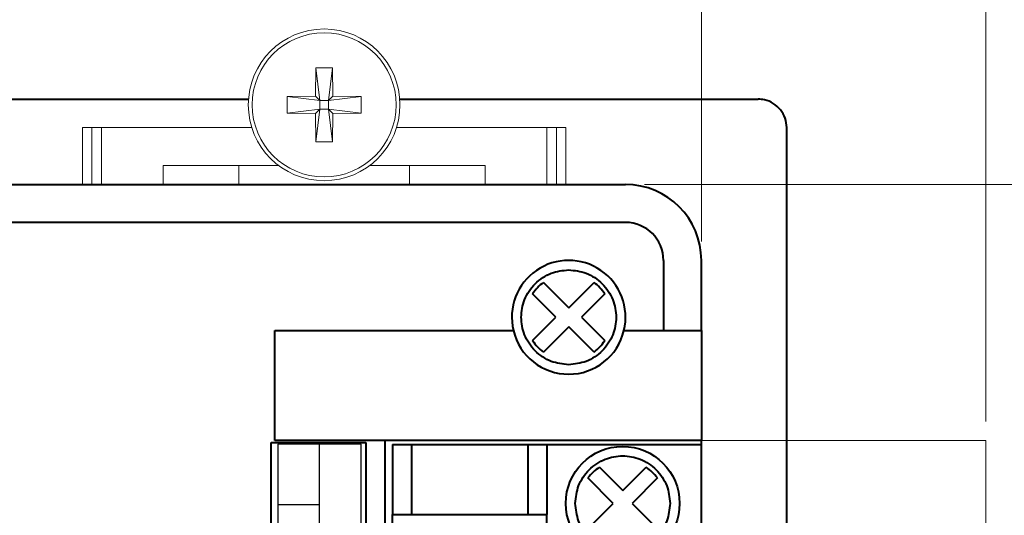
# Model space of a CAD drawing. Extents: x -426 to 168, y -442 to -22.
# Drawn here: x 69 to 121, y -188 to -162 of the extents above; entities that cross this region are included whole.
import ezdxf
from ezdxf.lldxf.tags import DXFTag

# ---------------------------------------------------------------- set-up
doc = ezdxf.new("R2010")
doc.units = 0
doc.header["$MEASUREMENT"] = 0
doc.layers.add('DIM', color=117, linetype='Continuous')
doc.layers.add('text', color=250, linetype='Continuous')
for name, color, linetype, lineweight in [('help', 4, 'New Line1', 15), ('main', 5, 'Continuous', 40), ('size', 7, 'Continuous', 13)]:
    doc.layers.add(name, color=color, linetype=linetype, lineweight=lineweight)
doc.styles.add('K5_TEXTSTYLE', font='win_eskd.shx', dxfattribs={"width": 0.8, "oblique": 15, "height": 2.5})
tags = doc.linetypes.add('New Line1', pattern=[0.8, 0.5, -0.3]).pattern_tags.tags
tags[6:7] = [DXFTag(74, 4), DXFTag(75, 0), DXFTag(340, '0'), DXFTag(46, 1.0), DXFTag(50, 0.0), DXFTag(44, 0.0), DXFTag(45, 0.0)]
tags[4:5] = [DXFTag(74, 4), DXFTag(75, 0), DXFTag(340, '0'), DXFTag(46, 1.0), DXFTag(50, 0.0), DXFTag(44, 0.0), DXFTag(45, 0.0)]
doc.dimstyles.get("Standard").update_dxf_attribs({"dimtxt": 0.18, "dimasz": 0.18, "dimexe": 0.18, "dimexo": 0.0625, "dimgap": 0.09, "dimtad": 0, "dimtih": 1, "dimtoh": 1, "dimdec": 4, "dimzin": 0, "dimdsep": 46, "dimtxsty": 'Standard', "dimcen": 0.09, "dimadec": 0, "dimazin": 0, "dimtfac": 1, "dimtdec": 4, "dimtofl": 0, "dimtmove": 0, "dimatfit": 3, "dimfxl": 1, "dimtolj": 1, "dimtzin": 0, "dimarcsym": 0})

# ---------------------------------------------------------------- blocks, each defined once
blk = doc.blocks.new('*D93')
at = {"layer": 'Defpoints', "color": 0, "linetype": 'ByBlock', "ltscale": 5, "transparency": 16777216}
for p in [(105.412, -151.111), (-54.588, -174.754), (105.412, -174.754)]:
    blk.add_point(p, dxfattribs=at)
at = {"layer": 'size', "color": 0, "linetype": 'ByBlock', "lineweight": 0, "ltscale": 5, "transparency": 16777216}
for p, q in [((-54.588, -173.754), (-54.588, -150.111)), ((105.412, -173.754), (105.412, -150.111)), ((-49.588, -151.111), (100.412, -151.111))]:
    blk.add_line(p, q, dxfattribs=at)
at = {"layer": 'size', "color": 0, "linetype": 'ByBlock', "ltscale": 5, "transparency": 16777216}
for points in [[(-49.588, -150.278), (-49.588, -151.945), (-54.588, -151.111)], [(100.412, -150.278), (100.412, -151.945), (105.412, -151.111)]]:
    blk.add_solid(points, dxfattribs=at)
at = {"layer": 'size', "color": 0, "linetype": 'ByBlock', "ltscale": 5, "transparency": 16777216, "insert": (25.412, -148.361), "char_height": 3.5, "attachment_point": 5, "style": 'K5_TEXTSTYLE'}
blk.add_mtext('\\A1;160', dxfattribs=at)
blk = doc.blocks.new('*D94')
at = {"layer": 'Defpoints', "color": 0, "linetype": 'ByBlock', "ltscale": 5, "transparency": 16777216}
for p in [(101.412, -170.754), (101.024, -299.754), (137.625, -299.754)]:
    blk.add_point(p, dxfattribs=at)
at = {"layer": 'size', "color": 0, "linetype": 'ByBlock', "lineweight": 0, "ltscale": 5, "transparency": 16777216}
for p, q in [((102.412, -170.754), (138.625, -170.754)), ((137.625, -175.754), (137.625, -294.754)), ((102.024, -299.754), (138.625, -299.754))]:
    blk.add_line(p, q, dxfattribs=at)
at = {"layer": 'size', "color": 0, "linetype": 'ByBlock', "ltscale": 5, "transparency": 16777216}
for points in [[(136.792, -175.754), (138.458, -175.754), (137.625, -170.754)], [(136.792, -294.754), (138.458, -294.754), (137.625, -299.754)]]:
    blk.add_solid(points, dxfattribs=at)
at = {"layer": 'size', "color": 0, "linetype": 'ByBlock', "ltscale": 5, "transparency": 16777216, "insert": (134.875, -235.254), "char_height": 3.5, "attachment_point": 5, "rotation": 90, "style": 'K5_TEXTSTYLE'}
blk.add_mtext('\\A1;129', dxfattribs=at)
blk = doc.blocks.new('*D104')
at = {"layer": 'Defpoints', "color": 0, "ltscale": 5, "transparency": 16777216}
for p in [(120.412, -151.111), (105.412, -174.754), (120.412, -184.254)]:
    blk.add_point(p, dxfattribs=at)
at = {"layer": 'size', "color": 0, "lineweight": 0, "ltscale": 5, "transparency": 16777216}
for p, q in [((105.412, -173.754), (105.412, -150.111)), ((120.412, -183.254), (120.412, -150.111)), ((110.412, -151.111), (115.412, -151.111))]:
    blk.add_line(p, q, dxfattribs=at)
at = {"layer": 'size', "color": 0, "ltscale": 5, "transparency": 16777216}
for points in [[(110.412, -150.278), (110.412, -151.945), (105.412, -151.111)], [(115.412, -150.278), (115.412, -151.945), (120.412, -151.111)]]:
    blk.add_solid(points, dxfattribs=at)
at = {"layer": 'size', "color": 0, "ltscale": 5, "transparency": 16777216, "insert": (112.912, -148.361), "char_height": 3.5, "attachment_point": 5, "style": 'K5_TEXTSTYLE'}
blk.add_mtext('\\A1;10...15', dxfattribs=at)

msp = doc.modelspace()

# ---------------------------------------------------------------- linework, layer by layer
at = {"layer": 'DIM', "color": 250, "linetype": 'New Line1', "lineweight": 15, "ltscale": 5}
for p, q in [((85.05, -166.092), (85.077, -164.606)), ((85.28, -166.321), (85.077, -164.606)), ((85.947, -164.606), (85.745, -166.321)), ((85.974, -166.092), (85.947, -164.606)), ((85.05, -166.092), (83.564, -166.119)), ((83.564, -166.119), (85.28, -166.321)), ((83.564, -166.989), (83.564, -166.119)), ((85.05, -166.092), (85.28, -166.321)), ((85.745, -166.321), (85.974, -166.092)), ((85.745, -166.321), (87.46, -166.119)), ((87.46, -166.119), (85.974, -166.092)), ((87.46, -166.119), (87.46, -166.989)), ((85.28, -166.321), (85.28, -166.786)), ((85.745, -166.321), (85.28, -166.321)), ((85.745, -166.786), (85.745, -166.321)), ((85.28, -166.786), (83.564, -166.989)), ((83.564, -166.989), (85.05, -167.016)), ((85.05, -167.016), (85.28, -166.786)), ((85.05, -167.016), (85.077, -168.502)), ((85.077, -168.502), (85.28, -166.786)), ((85.28, -166.786), (85.745, -166.786)), ((85.745, -166.786), (85.974, -167.016)), ((87.46, -166.989), (85.745, -166.786)), ((85.745, -166.786), (85.947, -168.502)), ((85.947, -168.502), (85.974, -167.016)), ((85.974, -167.016), (87.46, -166.989)), ((73.262, -167.754), (72.762, -167.754)), ((73.762, -167.754), (73.262, -167.754)), ((81.696, -167.754), (73.762, -167.754)), ((97.262, -167.754), (89.328, -167.754)), ((97.762, -167.754), (97.262, -167.754)), ((98.262, -167.754), (97.762, -167.754)), ((81.012, -169.754), (77.012, -169.754)), ((81.012, -169.754), (83.112, -169.754)), ((87.912, -169.754), (90.012, -169.754)), ((94.012, -169.754), (90.012, -169.754))]:
    msp.add_line(p, q, dxfattribs=at)
at = {"layer": 'DIM', "color": 7, "linetype": 'Continuous', "lineweight": 15}
for p, q in [((72.762, -170.754), (72.762, -167.754)), ((73.262, -167.754), (73.262, -170.754)), ((73.762, -167.754), (73.762, -170.754)), ((97.262, -170.754), (97.262, -167.754)), ((97.762, -170.754), (97.762, -167.754)), ((98.262, -167.754), (98.262, -170.754)), ((77.012, -169.754), (77.012, -170.754)), ((81.012, -170.754), (81.012, -169.754)), ((90.012, -169.754), (90.012, -170.754)), ((94.012, -170.754), (94.012, -169.754))]:
    msp.add_line(p, q, dxfattribs=at)
msp.add_circle((85.512, -166.554), 4, dxfattribs=at)
at = {"layer": 'DIM', "color": 250, "linetype": 'New Line1', "lineweight": 15, "ltscale": 5}
msp.add_circle((85.512, -166.554), 3.801, dxfattribs=at)
for points, knots in [([(85.077, -164.606), (85.222, -164.601), (85.512, -164.591), (85.802, -164.601), (85.947, -164.606)], [0, 0, 0, 0, 0.499996, 1, 1, 1, 1]), ([(85.947, -168.502), (85.802, -168.507), (85.512, -168.516), (85.222, -168.507), (85.077, -168.502)], [0, 0, 0, 0, 0.5000043, 1, 1, 1, 1])]:
    msp.add_open_spline(points, degree=3, knots=knots, dxfattribs=at)
at = {"layer": 'help', "linetype": 'New Line1', "ltscale": 5}
for p, q in [((105.412, -184.254), (120.412, -184.254)), ((120.412, -184.254), (120.412, -286.254))]:
    msp.add_line(p, q, dxfattribs=at)
at = {"layer": 'main'}
for p, q in [((11.912, -166.254), (81.523, -166.254)), ((89.501, -166.254), (108.412, -166.254)), ((109.912, -235.254), (109.912, -167.754)), ((-50.588, -170.754), (101.412, -170.754)), ((101.412, -172.754), (-50.588, -172.754)), ((103.412, -174.754), (103.412, -178.454)), ((105.412, -178.454), (105.412, -174.754)), ((97.075, -175.922), (98.412, -177.259)), ((98.412, -177.259), (99.749, -175.922)), ((97.741, -177.754), (96.509, -176.521)), ((100.316, -176.521), (99.083, -177.754)), ((96.509, -178.986), (97.741, -177.754)), ((99.083, -177.754), (100.316, -178.986)), ((82.912, -184.254), (82.912, -178.454)), ((82.912, -178.454), (95.495, -178.454)), ((98.412, -178.249), (97.075, -179.586)), ((99.749, -179.586), (98.412, -178.249)), ((101.329, -178.454), (103.412, -178.454)), ((103.412, -178.454), (105.412, -178.454)), ((105.412, -178.454), (105.412, -184.254)), ((88.712, -184.254), (82.912, -184.254)), ((88.712, -184.254), (88.712, -286.254)), ((105.412, -184.254), (88.712, -184.254)), ((105.412, -184.454), (105.412, -184.254)), ((89.112, -184.454), (89.112, -188.154)), ((89.112, -184.454), (90.112, -184.454)), ((90.112, -184.454), (90.112, -188.154)), ((90.112, -184.454), (96.262, -184.454)), ((96.262, -184.454), (96.262, -188.154)), ((96.262, -184.454), (97.262, -184.454)), ((97.262, -184.454), (97.262, -188.154)), ((97.262, -184.454), (105.412, -184.454)), ((105.412, -190.814), (105.412, -184.454)), ((100.03, -185.661), (101.262, -186.893)), ((101.262, -186.893), (102.495, -185.661)), ((100.767, -187.564), (99.43, -186.227)), ((103.094, -186.227), (101.757, -187.564)), ((99.43, -188.901), (100.767, -187.564)), ((101.757, -187.564), (103.094, -188.901)), ((89.112, -188.154), (90.112, -188.154)), ((89.112, -194.632), (89.112, -188.154)), ((90.112, -188.154), (96.262, -188.154)), ((96.262, -188.154), (97.262, -188.154)), ((97.262, -194.632), (97.262, -188.154))]:
    msp.add_line(p, q, dxfattribs=at)
at = {"layer": 'main', "color": 5}
for p, q in [((82.712, -184.349), (87.712, -184.349)), ((82.712, -286.149), (82.712, -184.349)), ((87.712, -184.349), (87.712, -286.149))]:
    msp.add_line(p, q, dxfattribs=at)
at = {"layer": 'main'}
msp.add_circle((101.262, -187.564), 3, dxfattribs=at)
for centre, radius, start, end in [((101.412, -174.754), 4, 0, 90), ((101.412, -174.754), 2, 0, 90), ((98.412, -177.754), 3, 346.5066, 193.4934), ((98.412, -177.754), 2.268, 126.1211, 147.0755), ((98.412, -177.754), 2.268, 32.9245, 53.8789), ((98.412, -177.754), 3, 193.4934, 270), ((98.412, -177.754), 3, 270, 346.5066), ((98.412, -177.754), 2.268, 212.9245, 233.8789), ((98.412, -177.754), 2.268, 306.1211, 327.0755), ((101.262, -187.564), 2.268, 122.9245, 143.8789), ((101.262, -187.564), 2.268, 36.1211, 57.0755)]:
    msp.add_arc(centre, radius, start, end, dxfattribs=at)
for points, knots in [([(109.912, -167.754), (109.896, -167.585), (109.862, -167.248), (109.604, -166.799), (109.223, -166.459), (108.801, -166.28), (108.523, -166.261), (108.412, -166.254)], [0, 0, 0, 0, 0.214693, 0.429387, 0.644079, 0.858775, 1, 1, 1, 1]), ([(98.412, -180.254), (98.098, -180.22), (97.612, -180.169), (97.029, -179.857), (96.632, -179.534), (96.307, -179.136), (96.006, -178.554), (95.851, -177.754), (96.006, -176.954), (96.307, -176.371), (96.632, -175.974), (97.03, -175.651), (97.612, -175.339), (98.098, -175.288), (98.412, -175.254)], [0, 0, 0, 0, 0.119721, 0.184895, 0.25, 0.315174, 0.380278, 0.5, 0.619722, 0.684895, 0.75, 0.815174, 0.880279, 1, 1, 1, 1]), ([(98.412, -175.254), (98.726, -175.288), (99.212, -175.339), (99.795, -175.651), (100.192, -175.974), (100.517, -176.372), (100.818, -176.954), (100.973, -177.754), (100.818, -178.554), (100.517, -179.136), (100.192, -179.534), (99.795, -179.857), (99.212, -180.169), (98.726, -180.22), (98.412, -180.254)], [0, 0, 0, 0, 0.119721, 0.184895, 0.25, 0.315174, 0.380278, 0.5, 0.619722, 0.684895, 0.75, 0.815174, 0.880279, 1, 1, 1, 1]), ([(98.762, -187.564), (98.796, -187.25), (98.848, -186.764), (99.159, -186.181), (99.482, -185.784), (99.88, -185.459), (100.462, -185.158), (101.262, -185.003), (102.062, -185.158), (102.645, -185.459), (103.042, -185.784), (103.365, -186.181), (103.677, -186.764), (103.729, -187.25), (103.762, -187.564)], [0, 0, 0, 0, 0.119721, 0.184895, 0.25, 0.315173, 0.380279, 0.5, 0.619722, 0.684895, 0.75, 0.815174, 0.880279, 1, 1, 1, 1]), ([(103.762, -187.564), (103.729, -187.878), (103.677, -188.364), (103.365, -188.947), (103.042, -189.344), (102.644, -189.669), (102.062, -189.97), (101.262, -190.125), (100.462, -189.97), (99.88, -189.669), (99.482, -189.344), (99.159, -188.946), (98.848, -188.364), (98.796, -187.878), (98.762, -187.564)], [0, 0, 0, 0, 0.119722, 0.184895, 0.25, 0.315173, 0.380278, 0.5, 0.619721, 0.684895, 0.75, 0.815173, 0.880278, 1, 1, 1, 1])]:
    msp.add_open_spline(points, degree=3, knots=knots, dxfattribs=at)
at = {"layer": 'text'}
for points in [[(83.069, -184.449), (83.069, -184.449), (83.069, -285.849), (83.069, -285.849)], [(87.469, -184.449), (87.469, -184.449), (83.069, -184.449), (83.069, -184.449)], [(85.269, -285.849), (85.269, -285.849), (85.269, -184.449), (85.269, -184.449)], [(87.469, -285.849), (87.469, -285.849), (87.469, -184.449), (87.469, -184.449)], [(85.269, -187.649), (85.269, -187.649), (83.069, -187.649), (83.069, -187.649)]]:
    msp.add_open_spline(points, degree=3, dxfattribs=at)

# ---------------------------------------------------------------- dimensions: what is measured, and where the dimension line sits
at = {"layer": 'size', "linetype": 'ByBlock', "ltscale": 5}
dim = msp.add_linear_dim(base=(105.412, -151.111), p1=(-54.588, -174.754), p2=(105.412, -174.754), dimstyle='Standard', override={"dimtxt": 3.5, "dimasz": 5, "dimexe": 1, "dimexo": 1, "dimgap": 1, "dimtad": 1, "dimtih": 0, "dimtoh": 0, "dimdec": 1, "dimzin": 8, "dimdsep": 44, "dimtxsty": 'K5_TEXTSTYLE', "dimcen": 1, "dimazin": 2, "dimtdec": 1, "dimlwd": 0, "dimlwe": 0}, dxfattribs=at)
dim.commit()
dim.dimension.update_dxf_attribs({"geometry": '*D93', "text_midpoint": (25.412, -148.361)})
at = {"layer": 'size', "ltscale": 5}
dim = msp.add_linear_dim(base=(120.412, -151.111), p1=(105.412, -174.754), p2=(120.412, -184.254), text='10...<>', dimstyle='Standard', override={"dimtxt": 3.5, "dimasz": 5, "dimexe": 1, "dimexo": 1, "dimgap": 1, "dimtad": 1, "dimtih": 0, "dimtoh": 0, "dimdec": 1, "dimzin": 8, "dimdsep": 44, "dimtxsty": 'K5_TEXTSTYLE', "dimcen": 1, "dimazin": 2, "dimtdec": 1, "dimlwd": 0, "dimlwe": 0}, dxfattribs=at)
dim.commit()
dim.dimension.update_dxf_attribs({"geometry": '*D104', "text_midpoint": (112.912, -148.361)})
at = {"layer": 'size', "linetype": 'ByBlock', "ltscale": 5}
dim = msp.add_linear_dim(base=(137.625, -299.754), p1=(101.412, -170.754), p2=(101.024, -299.754), angle=90, dimstyle='Standard', override={"dimtxt": 3.5, "dimasz": 5, "dimexe": 1, "dimexo": 1, "dimgap": 1, "dimtad": 1, "dimtih": 0, "dimtoh": 0, "dimdec": 1, "dimzin": 8, "dimdsep": 44, "dimtxsty": 'K5_TEXTSTYLE', "dimcen": 1, "dimazin": 2, "dimtdec": 1, "dimlwd": 0, "dimlwe": 0}, dxfattribs=at)
dim.commit()
dim.dimension.update_dxf_attribs({"geometry": '*D94', "text_midpoint": (134.875, -235.254)})

doc.saveas('drawing.dxf')
